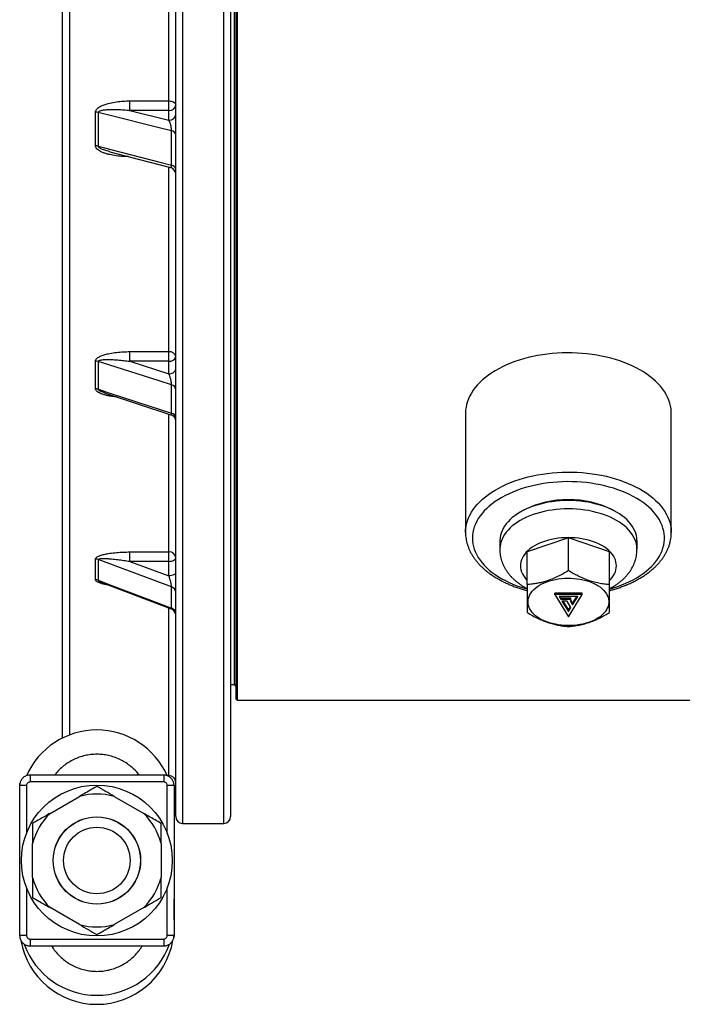
# Model space of a CAD drawing. Units: millimetres. Extents: x 0 to 420, y 0 to 297.
# Drawn here: x 136 to 160, y 154 to 190 of the extents above; entities that cross this region are included whole.
import ezdxf

# ---------------------------------------------------------------- set-up
doc = ezdxf.new("R2010")
doc.units = ezdxf.units.MM

msp = doc.modelspace()

# ---------------------------------------------------------------- linework, layer by layer
at = {"color": 7, "linetype": 'Continuous', "lineweight": 25}
for p, q in [((142.163, 278.736), (142.163, 160.238)), ((143.663, 160.238), (143.663, 278.736)), ((141.913, 160.487), (141.913, 278.487)), ((143.913, 278.487), (143.913, 160.487)), ((137.788, 163.352), (137.788, 275.622)), ((144.101, 274.174), (144.101, 164.799)), ((140.24, 186.581), (141.663, 186.581)), ((140.24, 186.234), (140.24, 186.581)), ((141.663, 186.234), (141.663, 186.581)), ((138.986, 184.948), (138.986, 186.172)), ((139.086, 186.16), (139.086, 184.935)), ((140.24, 186.234), (141.663, 185.879)), ((141.663, 186.234), (140.24, 186.234)), ((141.663, 185.879), (141.663, 186.234)), ((141.763, 184.235), (141.763, 185.492)), ((139.511, 184.73), (139.506, 184.731)), ((139.511, 184.729), (141.725, 184.15)), ((140.24, 177.44), (141.663, 177.44)), ((140.24, 177.087), (140.24, 177.44)), ((141.663, 177.087), (141.663, 177.44)), ((138.986, 176.086), (138.986, 177.099)), ((139.086, 177.084), (139.086, 176.071)), ((140.24, 177.087), (141.663, 176.635)), ((141.663, 177.087), (140.24, 177.087)), ((141.663, 176.635), (141.663, 177.087)), ((139.344, 175.93), (139.336, 175.932)), ((139.344, 175.928), (141.74, 175.142)), ((141.763, 175.192), (141.763, 176.232)), ((152.476, 175.193), (152.476, 170.845)), ((159.976, 170.845), (159.976, 175.193)), ((154.594, 171.657), (154.508, 171.609)), ((157.943, 171.609), (157.858, 171.657)), ((153.726, 170.541), (153.726, 170.238)), ((156.226, 170.649), (154.726, 170.14)), ((156.226, 169.456), (156.226, 170.649)), ((157.726, 170.14), (156.226, 170.649)), ((158.726, 170.238), (158.726, 170.541)), ((159.976, 170.853), (159.976, 170.845)), ((138.986, 169.122), (138.986, 169.878)), ((141.763, 168.863), (139.086, 169.86)), ((139.086, 169.86), (139.086, 169.104)), ((140.24, 170.136), (141.663, 170.136)), ((140.24, 169.793), (140.24, 170.136)), ((141.663, 169.793), (141.663, 170.136)), ((154.726, 168.947), (154.726, 170.14)), ((157.726, 168.947), (157.726, 170.14)), ((140.24, 169.793), (141.663, 169.263)), ((141.663, 169.793), (140.24, 169.793)), ((141.663, 169.263), (141.663, 169.793)), ((139.214, 169.025), (141.75, 168.061)), ((141.763, 168.086), (141.763, 168.863)), ((156.726, 168.63), (155.726, 168.63)), ((155.726, 168.58), (155.726, 168.63)), ((156.726, 168.58), (155.726, 168.58)), ((155.726, 168.58), (156.226, 167.772)), ((156.565, 168.514), (155.886, 168.514)), ((155.886, 168.514), (155.95, 168.411)), ((155.918, 168.514), (155.95, 168.461)), ((155.95, 168.411), (155.95, 168.461)), ((155.95, 168.461), (156.315, 168.461)), ((155.95, 168.411), (156.315, 168.411)), ((156.226, 167.772), (156.726, 168.58)), ((156.315, 168.411), (156.286, 168.363)), ((156.301, 168.388), (156.379, 168.263)), ((156.315, 168.411), (156.315, 168.461)), ((156.379, 168.212), (156.565, 168.514)), ((156.379, 168.263), (156.534, 168.514)), ((156.726, 168.58), (156.726, 168.63)), ((156.177, 168.345), (155.991, 168.345)), ((155.991, 168.345), (156.226, 167.965)), ((156.022, 168.345), (156.226, 168.016)), ((156.319, 168.116), (156.177, 168.345)), ((156.226, 168.016), (156.303, 168.141)), ((156.226, 167.965), (156.319, 168.116)), ((156.286, 168.363), (156.379, 168.212)), ((156.379, 168.212), (156.379, 168.263)), ((156.226, 167.965), (156.226, 168.016)), ((143.913, 165.299), (144.038, 165.299)), ((144.163, 164.737), (168.288, 164.737)), ((141.476, 162), (136.601, 162)), ((141.606, 161.982), (141.663, 161.982)), ((141.656, 161.953), (141.609, 161.974)), ((136.226, 161.625), (136.233, 161.689)), ((136.476, 161.625), (136.226, 161.625)), ((136.226, 156.148), (136.226, 161.625)), ((141.476, 161.75), (136.601, 161.75)), ((141.851, 161.625), (141.601, 161.625)), ((141.851, 161.625), (141.85, 161.635)), ((141.851, 161.625), (141.851, 156.148)), ((137.33, 160.604), (138.405, 161.224)), ((139.672, 161.224), (140.746, 160.604)), ((136.226, 160.498), (136.228, 160.636)), ((142.163, 160.238), (143.663, 160.238)), ((136.697, 158.266), (136.697, 159.507)), ((141.379, 159.507), (141.379, 158.266)), ((138.405, 156.549), (137.33, 157.169)), ((140.746, 157.169), (139.672, 156.549)), ((136.226, 156.148), (136.227, 156.138)), ((136.476, 156.148), (136.226, 156.148)), ((136.601, 156.022), (141.476, 156.022)), ((141.851, 156.148), (141.601, 156.148)), ((141.851, 156.148), (141.843, 156.084)), ((136.601, 155.772), (141.476, 155.772))]:
    msp.add_line(p, q, dxfattribs=at)
at = {"color": 8, "linetype": 'Continuous', "lineweight": 25}
for p, q in [((138.038, 275.513), (138.038, 163.461)), ((144.163, 164.737), (144.163, 274.237)), ((144.038, 273.674), (144.038, 165.299)), ((141.663, 186.581), (141.663, 194.696)), ((141.663, 177.44), (141.663, 184.165)), ((141.663, 170.136), (141.663, 175.166)), ((141.663, 161.982), (141.663, 168.09)), ((136.601, 162), (136.601, 161.75)), ((141.476, 162), (141.476, 161.75)), ((136.476, 161.625), (136.476, 159.884)), ((141.601, 159.884), (141.601, 161.625)), ((136.476, 157.888), (136.476, 156.148)), ((141.601, 156.148), (141.601, 157.888)), ((136.601, 156.022), (136.601, 155.772)), ((141.476, 156.022), (141.476, 155.772))]:
    msp.add_line(p, q, dxfattribs=at)
at = {"color": 7, "linetype": 'Continuous', "lineweight": 25, "flags": 128}
for points in [[(141.663, 186.581), (141.712, 186.579), (141.759, 186.571), (141.802, 186.557), (141.84, 186.54), (141.871, 186.518), (141.894, 186.493), (141.908, 186.467), (141.913, 186.439)], [(141.763, 185.492), (141.304, 185.607), (139.47, 186.064), (139.086, 186.16)], [(139.086, 184.935), (139.544, 184.815), (141.379, 184.336), (141.763, 184.235)], [(159.976, 175.193), (159.975, 175.247), (159.966, 175.354), (159.948, 175.461), (159.921, 175.567), (159.886, 175.673), (159.842, 175.777), (159.789, 175.879), (159.728, 175.981), (159.659, 176.08), (159.581, 176.177), (159.496, 176.272), (159.403, 176.364), (159.302, 176.454), (159.194, 176.54), (159.079, 176.624), (158.957, 176.704), (158.828, 176.78), (158.694, 176.853), (158.554, 176.921), (158.408, 176.986), (158.257, 177.046), (158.101, 177.102), (157.94, 177.154), (157.776, 177.2), (157.608, 177.242), (157.436, 177.279), (157.262, 177.312), (157.086, 177.339), (156.907, 177.361), (156.726, 177.378), (156.545, 177.389), (156.363, 177.396), (156.18, 177.397), (155.997, 177.393), (155.816, 177.384), (155.635, 177.37), (155.455, 177.35), (155.277, 177.326), (155.102, 177.296), (154.929, 177.261), (154.759, 177.222), (154.593, 177.177), (154.43, 177.128), (154.272, 177.075), (154.119, 177.017), (153.97, 176.954), (153.827, 176.888), (153.689, 176.817), (153.558, 176.742), (153.433, 176.664), (153.314, 176.582), (153.203, 176.498), (153.098, 176.409), (153.001, 176.319), (152.912, 176.225), (152.83, 176.129), (152.757, 176.031), (152.692, 175.93), (152.635, 175.828), (152.586, 175.725), (152.547, 175.62), (152.516, 175.514), (152.493, 175.408), (152.48, 175.301), (152.476, 175.193)], [(141.763, 176.232), (141.304, 176.378), (139.47, 176.961), (139.086, 177.084)], [(139.086, 176.071), (139.544, 175.92), (141.379, 175.318), (141.763, 175.192)], [(156.226, 172.011), (156.076, 172.008), (155.927, 172), (155.779, 171.987), (155.633, 171.969), (155.489, 171.946), (155.347, 171.917), (155.209, 171.884), (155.074, 171.846), (154.943, 171.803), (154.817, 171.756), (154.696, 171.704), (154.581, 171.648), (154.471, 171.588), (154.368, 171.525), (154.271, 171.458), (154.181, 171.387), (154.099, 171.314), (154.024, 171.238), (153.957, 171.159), (153.898, 171.078), (153.848, 170.995), (153.806, 170.911), (153.773, 170.825), (153.748, 170.739), (153.733, 170.651), (153.726, 170.563), (153.726, 170.541)], [(158.726, 170.541), (158.725, 170.563), (158.719, 170.651), (158.703, 170.739), (158.679, 170.825), (158.645, 170.911), (158.603, 170.995), (158.553, 171.078), (158.494, 171.159), (158.427, 171.238), (158.352, 171.314), (158.27, 171.387), (158.18, 171.458), (158.084, 171.525), (157.98, 171.588), (157.871, 171.648), (157.755, 171.704), (157.634, 171.756), (157.508, 171.803), (157.377, 171.846), (157.242, 171.884), (157.104, 171.917), (156.963, 171.946), (156.818, 171.969), (156.672, 171.987), (156.524, 172), (156.375, 172.008), (156.226, 172.011)], [(141.663, 169.793), (141.712, 169.796), (141.759, 169.803), (141.802, 169.815), (141.84, 169.831), (141.871, 169.85), (141.894, 169.873), (141.908, 169.897), (141.913, 169.922)], [(139.086, 169.104), (139.544, 168.929), (141.379, 168.232), (141.763, 168.086)], [(141.913, 169.392), (141.908, 169.366), (141.894, 169.342), (141.871, 169.32), (141.84, 169.301), (141.802, 169.284), (141.759, 169.273), (141.712, 169.265), (141.663, 169.263)], [(154.753, 168.317), (154.758, 168.384), (154.771, 168.45), (154.793, 168.516), (154.824, 168.581), (154.863, 168.644), (154.91, 168.705), (154.965, 168.764), (155.028, 168.82), (155.098, 168.873), (155.175, 168.923), (155.258, 168.969), (155.346, 169.011), (155.441, 169.049), (155.54, 169.082), (155.643, 169.111), (155.749, 169.135), (155.858, 169.155), (155.97, 169.169), (156.083, 169.178), (156.197, 169.182), (156.311, 169.181), (156.425, 169.174), (156.537, 169.162), (156.648, 169.146), (156.756, 169.124), (156.861, 169.097), (156.962, 169.066), (157.058, 169.03), (157.15, 168.99), (157.236, 168.946), (157.316, 168.898), (157.389, 168.847), (157.456, 168.792), (157.515, 168.735), (157.566, 168.675), (157.609, 168.613), (157.644, 168.549), (157.67, 168.483), (157.688, 168.417), (157.697, 168.35), (157.697, 168.283), (157.688, 168.216), (157.67, 168.15), (157.644, 168.085), (157.609, 168.021), (157.566, 167.959), (157.515, 167.899), (157.456, 167.841), (157.389, 167.786), (157.316, 167.735), (157.236, 167.687), (157.15, 167.643), (157.058, 167.603), (156.962, 167.567), (156.861, 167.536), (156.756, 167.509), (156.648, 167.488), (156.537, 167.471), (156.425, 167.459), (156.311, 167.453), (156.197, 167.451), (156.083, 167.455), (155.97, 167.464), (155.858, 167.479), (155.749, 167.498), (155.643, 167.522), (155.54, 167.551), (155.441, 167.585), (155.346, 167.622), (155.258, 167.665), (155.175, 167.711), (155.098, 167.76), (155.028, 167.813), (154.965, 167.869), (154.91, 167.928), (154.863, 167.989), (154.824, 168.052), (154.793, 168.117), (154.771, 168.183), (154.758, 168.25), (154.753, 168.317)]]:
    msp.add_lwpolyline(points, dxfattribs=at)
at = {"color": 8, "linetype": 'Continuous', "lineweight": 25, "flags": 128}
for points in [[(152.476, 170.845), (152.48, 170.952), (152.493, 171.059), (152.516, 171.166), (152.547, 171.272), (152.586, 171.376), (152.635, 171.48), (152.692, 171.582), (152.757, 171.682), (152.83, 171.78), (152.912, 171.876), (153.001, 171.97), (153.098, 172.061), (153.203, 172.149), (153.314, 172.234), (153.433, 172.316), (153.558, 172.394), (153.689, 172.468), (153.827, 172.539), (153.97, 172.606), (154.119, 172.668), (154.272, 172.726), (154.43, 172.78), (154.593, 172.829), (154.759, 172.873), (154.929, 172.913), (155.102, 172.948), (155.277, 172.977), (155.455, 173.002), (155.635, 173.021), (155.816, 173.036), (155.997, 173.045), (156.18, 173.049), (156.363, 173.048), (156.545, 173.041), (156.726, 173.029), (156.907, 173.012), (157.086, 172.99), (157.262, 172.963), (157.436, 172.931), (157.608, 172.894), (157.776, 172.852), (157.94, 172.805), (158.101, 172.754), (158.257, 172.698), (158.408, 172.637), (158.554, 172.573), (158.694, 172.504), (158.828, 172.432), (158.957, 172.355), (159.079, 172.275), (159.194, 172.192), (159.302, 172.105), (159.403, 172.016), (159.496, 171.924), (159.581, 171.829), (159.659, 171.731), (159.728, 171.632), (159.789, 171.531), (159.842, 171.428), (159.886, 171.324), (159.921, 171.219), (159.948, 171.113), (159.966, 171.006), (159.975, 170.898), (159.976, 170.853)], [(157.726, 168.784), (157.873, 168.827), (158.026, 168.878), (158.175, 168.934), (158.318, 168.994), (158.457, 169.057), (158.589, 169.125), (158.716, 169.197), (158.836, 169.272), (158.95, 169.351), (159.057, 169.433), (159.157, 169.518), (159.249, 169.606), (159.334, 169.697), (159.411, 169.79), (159.48, 169.885), (159.541, 169.982), (159.593, 170.081), (159.637, 170.181), (159.672, 170.282), (159.698, 170.385), (159.716, 170.488), (159.725, 170.591), (159.725, 170.694), (159.716, 170.797), (159.698, 170.9), (159.672, 171.003), (159.637, 171.104), (159.593, 171.204), (159.541, 171.303), (159.48, 171.4), (159.411, 171.495), (159.334, 171.588), (159.249, 171.679), (159.157, 171.767), (159.057, 171.852), (158.95, 171.934), (158.836, 172.013), (158.716, 172.088), (158.589, 172.16), (158.457, 172.228), (158.318, 172.292), (158.175, 172.351), (158.026, 172.407), (157.873, 172.458), (157.716, 172.504), (157.555, 172.546), (157.391, 172.582), (157.223, 172.614), (157.053, 172.641), (156.881, 172.663), (156.708, 172.68), (156.533, 172.692), (156.358, 172.698), (156.182, 172.7), (156.006, 172.696), (155.831, 172.687), (155.656, 172.672), (155.484, 172.653), (155.313, 172.629), (155.144, 172.599), (154.978, 172.565), (154.815, 172.525), (154.656, 172.481), (154.501, 172.433), (154.35, 172.38), (154.204, 172.322), (154.063, 172.26), (153.928, 172.194), (153.798, 172.124), (153.674, 172.051), (153.557, 171.974), (153.447, 171.893), (153.343, 171.81), (153.247, 171.723), (153.159, 171.634), (153.078, 171.542), (153.005, 171.448), (152.94, 171.352), (152.884, 171.254), (152.836, 171.154), (152.796, 171.053), (152.765, 170.952), (152.743, 170.849), (152.73, 170.746), (152.726, 170.643), (152.726, 170.643)], [(156.226, 171.707), (156.076, 171.705), (155.927, 171.697), (155.779, 171.684), (155.633, 171.666), (155.489, 171.642), (155.347, 171.614), (155.209, 171.58), (155.074, 171.542), (154.943, 171.499), (154.817, 171.452), (154.696, 171.4), (154.581, 171.345), (154.471, 171.285), (154.368, 171.221), (154.271, 171.154), (154.181, 171.084), (154.099, 171.01), (154.024, 170.934), (153.957, 170.856), (153.898, 170.775), (153.848, 170.692), (153.806, 170.608), (153.773, 170.522), (153.748, 170.435), (153.733, 170.348), (153.726, 170.26), (153.726, 170.238)], [(158.726, 170.238), (158.725, 170.26), (158.719, 170.348), (158.703, 170.435), (158.679, 170.522), (158.645, 170.608), (158.603, 170.692), (158.553, 170.775), (158.494, 170.856), (158.427, 170.934), (158.352, 171.01), (158.27, 171.084), (158.18, 171.154), (158.084, 171.221), (157.98, 171.285), (157.871, 171.345), (157.755, 171.4), (157.634, 171.452), (157.508, 171.499), (157.377, 171.542), (157.242, 171.58), (157.104, 171.614), (156.963, 171.642), (156.818, 171.666), (156.672, 171.684), (156.524, 171.697), (156.375, 171.705), (156.226, 171.707)], [(152.726, 170.643), (152.73, 170.539), (152.743, 170.436), (152.765, 170.333), (152.796, 170.232), (152.836, 170.131), (152.884, 170.031), (152.94, 169.934), (153.005, 169.837), (153.078, 169.743), (153.159, 169.651), (153.247, 169.562), (153.343, 169.476), (153.447, 169.392), (153.557, 169.311), (153.674, 169.234), (153.798, 169.161), (153.928, 169.091), (154.063, 169.025), (154.204, 168.963), (154.35, 168.906), (154.501, 168.852), (154.656, 168.804), (154.724, 168.784)], [(156.226, 170.66), (156.101, 170.657), (155.977, 170.649), (155.854, 170.636), (155.733, 170.618), (155.614, 170.595), (155.499, 170.567), (155.387, 170.534), (155.28, 170.497), (155.177, 170.455), (155.08, 170.409), (154.988, 170.359), (154.903, 170.305), (154.825, 170.248), (154.753, 170.187), (154.69, 170.124), (154.634, 170.059), (154.586, 169.991), (154.547, 169.921), (154.516, 169.85), (154.493, 169.778), (154.48, 169.705), (154.476, 169.631), (154.48, 169.558), (154.493, 169.485), (154.516, 169.413), (154.547, 169.341), (154.586, 169.272), (154.634, 169.204), (154.69, 169.138), (154.726, 169.101)], [(157.726, 169.101), (157.762, 169.138), (157.818, 169.204), (157.865, 169.272), (157.905, 169.341), (157.936, 169.413), (157.958, 169.485), (157.971, 169.558), (157.976, 169.631), (157.971, 169.705), (157.958, 169.778), (157.936, 169.85), (157.905, 169.921), (157.865, 169.991), (157.818, 170.059), (157.762, 170.124), (157.698, 170.187), (157.627, 170.248), (157.548, 170.305), (157.463, 170.359), (157.372, 170.409), (157.274, 170.455), (157.172, 170.497), (157.064, 170.534), (156.953, 170.567), (156.837, 170.595), (156.719, 170.618), (156.598, 170.636), (156.475, 170.649), (156.35, 170.657), (156.226, 170.66)]]:
    msp.add_lwpolyline(points, dxfattribs=at)
at = {"color": 7, "linetype": 'Continuous', "lineweight": 25}
for radius in [2.75, 1.594, 1.588, 1.212]:
    msp.add_circle((139.038, 158.886), radius, dxfattribs=at)
for centre, radius, start, end in [((141.684, 186.464), 0.231, 264.8889, 353.7565), ((138.987, 185.76), 0.412, 76.1565, 90.1539), ((141.684, 186.109), 0.231, 264.8889, 353.7565), ((141.748, 185.325), 0.168, 12.1806, 85.1148), ((138.987, 184.55), 0.398, 75.6591, 90.1533), ((141.745, 184.065), 0.171, 11.1166, 84.1102), ((141.663, 183.908), 0.25, 0.0026, 75.5621), ((141.692, 177.217), 0.224, 10.3446, 97.5157), ((138.987, 176.77), 0.329, 72.4998, 90.1332), ((141.697, 177.307), 0.222, 261.3411, 347.2468), ((141.697, 176.854), 0.222, 261.3411, 347.2468), ((138.987, 175.764), 0.322, 72.0963, 90.1284), ((141.722, 176.045), 0.192, 5.7693, 77.7568), ((141.663, 174.904), 0.25, 0.0024, 71.9689), ((141.719, 175.002), 0.195, 5.2246, 76.9508), ((156.158, 168.649), 3.39, 88.8539, 117.4784), ((156.289, 168.632), 3.407, 62.5973, 91.0705), ((138.987, 169.593), 0.285, 69.6444, 90.0871), ((141.68, 169.902), 0.234, 4.822, 94.1212), ((138.987, 168.84), 0.282, 69.3483, 90.0806), ((141.697, 168.656), 0.217, 2.4745, 72.2094), ((141.663, 167.826), 0.25, 0.0104, 69.5785), ((141.694, 167.877), 0.22, 2.1948, 71.6489), ((144.038, 165.237), 0.0625, 0, 90), ((144.163, 164.799), 0.0625, 180, 270), ((139.038, 160.831), 2.814, 24.1303, 155.9991), ((141.664, 161.732), 0.25, 0.1094, 90.109), ((139.038, 158.886), 2.422, 74.8353, 105.1647), ((139.038, 158.886), 2.422, 134.8353, 165.1647), ((139.038, 158.886), 2.422, 14.8353, 45.1647), ((142.163, 160.488), 0.25, 180.1094, 270.109), ((143.664, 160.488), 0.25, 269.891, 359.8906), ((139.038, 158.886), 2.422, 194.8353, 225.1647), ((139.038, 158.886), 2.422, 314.8353, 345.1647), ((139.038, 158.886), 2.422, 254.8353, 285.1647), ((139.038, 156.455), 2.813, 189.9955, 350.0139), ((139.038, 156.784), 2.814, 199.7068, 340.2889)]:
    msp.add_arc(centre, radius, start, end, dxfattribs=at)
for points, knots in [([(138.986, 186.172), (138.989, 186.192), (138.993, 186.225), (139.019, 186.266), (139.051, 186.304), (139.099, 186.343), (139.182, 186.395), (139.3, 186.446), (139.477, 186.5), (139.688, 186.544), (139.932, 186.572), (140.117, 186.581), (140.22, 186.581), (140.24, 186.581)], [0, 0, 0, 0, 0.051483, 0.083679, 0.115937, 0.169157, 0.222514, 0.333449, 0.444695, 0.615193, 0.786307, 0.957188, 1, 1, 1, 1]), ([(139.086, 186.16), (139.087, 186.165), (139.088, 186.176), (139.104, 186.198), (139.14, 186.218), (139.192, 186.235), (139.271, 186.252), (139.378, 186.265), (139.544, 186.273), (139.739, 186.273), (139.963, 186.261), (140.129, 186.247), (140.221, 186.236), (140.24, 186.234)], [0, 0, 0, 0, 0.015745, 0.031579, 0.079442, 0.127376, 0.175442, 0.288278, 0.401274, 0.59172, 0.772547, 0.953391, 1, 1, 1, 1]), ([(141.763, 185.492), (141.763, 185.502), (141.762, 185.517), (141.76, 185.555), (141.753, 185.601), (141.742, 185.657), (141.73, 185.708), (141.715, 185.757), (141.693, 185.819), (141.675, 185.855), (141.663, 185.879)], [0, 0, 0, 0, 0.074688, 0.117223, 0.266408, 0.378339, 0.490471, 0.615816, 0.741287, 1, 1, 1, 1]), ([(138.986, 177.099), (138.989, 177.116), (138.993, 177.143), (139.019, 177.177), (139.051, 177.209), (139.099, 177.241), (139.182, 177.284), (139.3, 177.327), (139.477, 177.372), (139.688, 177.408), (139.932, 177.432), (140.117, 177.439), (140.22, 177.44), (140.24, 177.44)], [0, 0, 0, 0, 0.051483, 0.083679, 0.115937, 0.169157, 0.222514, 0.333449, 0.444695, 0.615193, 0.786307, 0.957188, 1, 1, 1, 1]), ([(139.086, 177.084), (139.087, 177.088), (139.088, 177.097), (139.104, 177.114), (139.14, 177.129), (139.192, 177.141), (139.271, 177.151), (139.378, 177.156), (139.544, 177.155), (139.739, 177.144), (139.963, 177.123), (140.129, 177.103), (140.221, 177.09), (140.24, 177.087)], [0, 0, 0, 0, 0.015745, 0.031579, 0.079442, 0.127376, 0.175442, 0.288278, 0.401274, 0.59172, 0.772547, 0.953391, 1, 1, 1, 1]), ([(141.763, 176.232), (141.763, 176.241), (141.762, 176.253), (141.76, 176.287), (141.753, 176.33), (141.742, 176.386), (141.73, 176.438), (141.715, 176.491), (141.693, 176.561), (141.675, 176.605), (141.663, 176.635)], [0, 0, 0, 0, 0.074688, 0.117223, 0.266408, 0.378339, 0.490471, 0.615816, 0.741287, 1, 1, 1, 1]), ([(152.476, 170.845), (152.476, 170.824), (152.477, 170.767), (152.484, 170.675), (152.501, 170.567), (152.525, 170.461), (152.557, 170.355), (152.598, 170.251), (152.645, 170.147), (152.701, 170.045), (152.764, 169.945), (152.835, 169.847), (152.914, 169.751), (152.999, 169.657), (153.092, 169.565), (153.192, 169.477), (153.298, 169.392), (153.411, 169.31), (153.529, 169.231), (153.654, 169.156), (153.784, 169.085), (153.919, 169.018), (154.058, 168.955), (154.203, 168.895), (154.351, 168.841), (154.504, 168.79), (154.629, 168.753), (154.704, 168.733), (154.726, 168.728)], [0, 0, 0, 0, 0.022218, 0.060654, 0.099108, 0.137641, 0.176313, 0.215171, 0.254253, 0.293582, 0.333167, 0.373002, 0.413071, 0.453347, 0.4938, 0.534395, 0.575099, 0.615882, 0.656716, 0.69758, 0.738454, 0.779323, 0.820176, 0.861008, 0.901815, 0.942596, 0.98335, 1, 1, 1, 1]), ([(157.726, 168.727), (157.765, 168.738), (157.858, 168.763), (158, 168.807), (158.151, 168.859), (158.298, 168.915), (158.441, 168.976), (158.579, 169.04), (158.713, 169.109), (158.841, 169.182), (158.964, 169.258), (159.081, 169.338), (159.192, 169.422), (159.297, 169.509), (159.395, 169.599), (159.486, 169.692), (159.569, 169.788), (159.646, 169.887), (159.715, 169.987), (159.776, 170.09), (159.829, 170.194), (159.874, 170.3), (159.91, 170.406), (159.939, 170.514), (159.96, 170.622), (159.972, 170.73), (159.977, 170.807), (159.975, 170.849), (159.975, 170.854)], [0, 0, 0, 0, 0.030438, 0.071063, 0.111719, 0.152408, 0.193131, 0.233887, 0.274674, 0.315488, 0.356321, 0.397163, 0.437995, 0.478797, 0.519545, 0.560209, 0.600754, 0.641146, 0.681347, 0.721324, 0.761051, 0.800512, 0.839706, 0.878643, 0.917354, 0.955879, 0.994273, 1, 1, 1, 1]), ([(153.727, 170.238), (153.727, 170.216), (153.726, 170.16), (153.735, 170.069), (153.752, 169.966), (153.776, 169.865), (153.808, 169.766), (153.848, 169.668), (153.895, 169.573), (153.949, 169.48), (154.011, 169.389), (154.08, 169.301), (154.156, 169.216), (154.239, 169.134), (154.329, 169.056), (154.426, 168.981), (154.53, 168.911), (154.63, 168.85), (154.697, 168.815), (154.726, 168.8)], [0, 0, 0, 0, 0.0364393, 0.0936225, 0.1507454, 0.2079699, 0.2654581, 0.3233705, 0.3818642, 0.4410878, 0.5011754, 0.5622372, 0.6243483, 0.6875376, 0.7517779, 0.8169825, 0.8830108, 0.9496838, 1, 1, 1, 1]), ([(157.726, 168.8), (157.757, 168.816), (157.828, 168.854), (157.932, 168.918), (158.039, 168.992), (158.139, 169.07), (158.233, 169.154), (158.319, 169.241), (158.398, 169.333), (158.468, 169.427), (158.53, 169.525), (158.583, 169.625), (158.628, 169.726), (158.664, 169.829), (158.692, 169.933), (158.712, 170.037), (158.724, 170.139), (158.725, 170.206), (158.725, 170.238)], [0, 0, 0, 0, 0.054956, 0.123634, 0.192164, 0.260331, 0.327897, 0.394637, 0.460365, 0.524955, 0.588356, 0.650582, 0.7117, 0.771817, 0.831064, 0.889587, 0.947539, 1, 1, 1, 1]), ([(138.986, 169.878), (138.989, 169.891), (138.993, 169.912), (139.019, 169.937), (139.051, 169.961), (139.099, 169.986), (139.182, 170.018), (139.3, 170.05), (139.477, 170.084), (139.688, 170.112), (139.932, 170.13), (140.117, 170.135), (140.22, 170.136), (140.24, 170.136)], [0, 0, 0, 0, 0.051483, 0.083679, 0.115937, 0.169157, 0.222514, 0.333449, 0.444695, 0.615193, 0.786307, 0.957188, 1, 1, 1, 1]), ([(139.086, 169.86), (139.087, 169.864), (139.088, 169.87), (139.104, 169.882), (139.14, 169.891), (139.192, 169.897), (139.271, 169.9), (139.378, 169.898), (139.544, 169.886), (139.739, 169.867), (139.963, 169.837), (140.129, 169.812), (140.221, 169.796), (140.24, 169.793)], [0, 0, 0, 0, 0.015745, 0.031579, 0.079442, 0.127376, 0.175442, 0.288278, 0.401274, 0.59172, 0.772547, 0.953391, 1, 1, 1, 1]), ([(141.763, 168.863), (141.763, 168.869), (141.762, 168.879), (141.76, 168.907), (141.753, 168.946), (141.742, 168.999), (141.73, 169.05), (141.715, 169.104), (141.693, 169.178), (141.675, 169.229), (141.663, 169.263)], [0, 0, 0, 0, 0.074688, 0.117223, 0.266408, 0.378339, 0.490471, 0.615816, 0.741287, 1, 1, 1, 1]), ([(156.226, 169.456), (156.161, 169.418), (156.031, 169.341), (155.832, 169.237), (155.628, 169.147), (155.432, 169.076), (155.247, 169.024), (155.072, 168.987), (154.898, 168.961), (154.783, 168.952), (154.726, 168.947)], [0, 0, 0, 0, 0.132307, 0.264576, 0.399804, 0.535007, 0.650197, 0.765405, 0.882691, 1, 1, 1, 1]), ([(157.726, 168.947), (157.661, 168.952), (157.531, 168.963), (157.332, 168.996), (157.128, 169.043), (156.932, 169.106), (156.747, 169.18), (156.572, 169.261), (156.398, 169.353), (156.283, 169.422), (156.226, 169.456)], [0, 0, 0, 0, 0.132307, 0.264576, 0.399804, 0.535007, 0.650197, 0.765405, 0.882691, 1, 1, 1, 1]), ([(154.726, 168.947), (154.726, 168.864), (154.726, 168.74), (154.726, 168.586), (154.726, 168.463), (154.726, 168.338), (154.726, 168.214), (154.726, 168.105), (154.726, 168.009), (154.726, 167.956), (154.726, 167.929)], [0, 0, 0, 0, 0.1817, 0.273355, 0.365, 0.489678, 0.614354, 0.742352, 0.870386, 1, 1, 1, 1]), ([(157.726, 167.929), (157.726, 167.956), (157.726, 168.009), (157.726, 168.103), (157.726, 168.21), (157.726, 168.334), (157.726, 168.462), (157.726, 168.585), (157.726, 168.739), (157.726, 168.863), (157.726, 168.947)], [0, 0, 0, 0, 0.129615, 0.254435, 0.379225, 0.507112, 0.635, 0.725808, 0.816625, 1, 1, 1, 1]), ([(154.726, 167.929), (154.79, 167.89), (154.92, 167.813), (155.12, 167.71), (155.323, 167.62), (155.519, 167.549), (155.704, 167.497), (155.879, 167.46), (156.053, 167.434), (156.168, 167.425), (156.226, 167.42)], [0, 0, 0, 0, 0.132307, 0.264576, 0.399804, 0.535007, 0.650197, 0.765405, 0.882691, 1, 1, 1, 1]), ([(156.226, 167.42), (156.29, 167.425), (156.42, 167.436), (156.62, 167.469), (156.823, 167.516), (157.019, 167.579), (157.204, 167.652), (157.379, 167.734), (157.553, 167.826), (157.668, 167.895), (157.726, 167.929)], [0, 0, 0, 0, 0.1323065, 0.2645756, 0.3998037, 0.5350074, 0.6501969, 0.7654045, 0.8826909, 1, 1, 1, 1]), ([(140.578, 162), (140.568, 162.015), (140.516, 162.088), (140.404, 162.206), (140.242, 162.349), (140.063, 162.474), (139.873, 162.577), (139.671, 162.658), (139.464, 162.717), (139.252, 162.752), (139.037, 162.764), (138.82, 162.751), (138.605, 162.714), (138.395, 162.654), (138.193, 162.57), (138.002, 162.464), (137.823, 162.338), (137.662, 162.191), (137.554, 162.077), (137.507, 162.009), (137.501, 162)], [0, 0, 0, 0, 0.014862, 0.075723, 0.136782, 0.197652, 0.258533, 0.319608, 0.380491, 0.440396, 0.500299, 0.561604, 0.623106, 0.684417, 0.745733, 0.807249, 0.868572, 0.929866, 0.99136, 1, 1, 1, 1]), ([(136.601, 162), (136.59, 162), (136.561, 162), (136.514, 161.991), (136.462, 161.975), (136.412, 161.951), (136.367, 161.92), (136.327, 161.883), (136.292, 161.841), (136.264, 161.794), (136.243, 161.743), (136.235, 161.707), (136.231, 161.689)], [0, 0, 0, 0, 0.062735, 0.165493, 0.271039, 0.374053, 0.478716, 0.582896, 0.686346, 0.791696, 0.894564, 1, 1, 1, 1]), ([(141.85, 161.633), (141.85, 161.642), (141.85, 161.668), (141.841, 161.713), (141.825, 161.765), (141.801, 161.814), (141.77, 161.86), (141.733, 161.9), (141.69, 161.935), (141.643, 161.963), (141.592, 161.984), (141.539, 161.996), (141.499, 162.001), (141.478, 162), (141.476, 162)], [0, 0, 0, 0, 0.044003, 0.136992, 0.232511, 0.325748, 0.420527, 0.514782, 0.60836, 0.703616, 0.796495, 0.891916, 0.985755, 1, 1, 1, 1]), ([(136.231, 161.69), (136.228, 161.672), (136.225, 161.65), (136.226, 161.629), (136.226, 161.625)], [0, 0, 0, 0, 0.831609, 1, 1, 1, 1]), ([(136.246, 161.747), (136.24, 161.728), (136.228, 161.688), (136.227, 161.646), (136.226, 161.625)], [0, 0, 0, 0, 0.483025, 1, 1, 1, 1]), ([(136.601, 161.75), (136.587, 161.749), (136.559, 161.746), (136.521, 161.725), (136.493, 161.693), (136.478, 161.658), (136.476, 161.634), (136.476, 161.625)], [0, 0, 0, 0, 0.21365, 0.427288, 0.641281, 0.85605, 1, 1, 1, 1]), ([(139.038, 161.59), (138.97, 161.551), (138.835, 161.472), (138.623, 161.35), (138.479, 161.267), (138.405, 161.224)], [0, 0, 0, 0, 0.325033, 0.650572, 1, 1, 1, 1]), ([(139.672, 161.224), (139.565, 161.286), (139.352, 161.409), (139.143, 161.529), (139.038, 161.59)], [0, 0, 0, 0, 0.498793, 1, 1, 1, 1]), ([(141.601, 161.625), (141.599, 161.639), (141.596, 161.667), (141.575, 161.705), (141.543, 161.734), (141.508, 161.748), (141.485, 161.75), (141.476, 161.75)], [0, 0, 0, 0, 0.215777, 0.43157, 0.646928, 0.861466, 1, 1, 1, 1]), ([(141.85, 161.632), (141.85, 161.641), (141.851, 161.649), (141.849, 161.658), (141.849, 161.658)], [0, 0, 0, 0, 0.966547, 1, 1, 1, 1]), ([(137.33, 160.604), (137.305, 160.589), (137.186, 160.52), (136.973, 160.398), (136.789, 160.291), (136.697, 160.238)], [0, 0, 0, 0, 0.1179009, 0.5581672, 1, 1, 1, 1]), ([(141.379, 160.238), (141.306, 160.281), (141.165, 160.362), (140.953, 160.484), (140.815, 160.564), (140.746, 160.604)], [0, 0, 0, 0, 0.352335, 0.675829, 1, 1, 1, 1]), ([(136.697, 160.238), (136.697, 160.153), (136.697, 159.99), (136.697, 159.746), (136.697, 159.586), (136.697, 159.507)], [0, 0, 0, 0, 0.352335, 0.675829, 1, 1, 1, 1]), ([(141.379, 159.507), (141.379, 159.63), (141.379, 159.876), (141.379, 160.117), (141.379, 160.238)], [0, 0, 0, 0, 0.498793, 1, 1, 1, 1]), ([(136.697, 158.266), (136.697, 158.143), (136.697, 157.897), (136.697, 157.656), (136.697, 157.535)], [0, 0, 0, 0, 0.498793, 1, 1, 1, 1]), ([(141.379, 157.535), (141.379, 157.62), (141.379, 157.782), (141.379, 158.026), (141.379, 158.186), (141.379, 158.266)], [0, 0, 0, 0, 0.352335, 0.675829, 1, 1, 1, 1]), ([(136.697, 157.535), (136.77, 157.492), (136.911, 157.411), (137.123, 157.289), (137.261, 157.209), (137.33, 157.169)], [0, 0, 0, 0, 0.3523353, 0.6758291, 1, 1, 1, 1]), ([(140.746, 157.169), (140.771, 157.183), (140.89, 157.252), (141.103, 157.375), (141.287, 157.481), (141.379, 157.535)], [0, 0, 0, 0, 0.117901, 0.558167, 1, 1, 1, 1]), ([(141.851, 156.723), (141.851, 156.761), (141.854, 156.86), (141.853, 157.037), (141.851, 157.249), (141.851, 157.399), (141.851, 157.474)], [0, 0, 0, 0, 0.1710429, 0.4476611, 0.7242997, 1, 1, 1, 1]), ([(138.405, 156.549), (138.511, 156.487), (138.725, 156.364), (138.933, 156.243), (139.038, 156.183)], [0, 0, 0, 0, 0.498793, 1, 1, 1, 1]), ([(139.038, 156.183), (139.106, 156.222), (139.242, 156.3), (139.453, 156.422), (139.597, 156.506), (139.672, 156.549)], [0, 0, 0, 0, 0.325033, 0.650572, 1, 1, 1, 1]), ([(136.227, 156.14), (136.226, 156.132), (136.226, 156.124), (136.227, 156.115), (136.227, 156.115)], [0, 0, 0, 0, 0.9665468, 1, 1, 1, 1]), ([(136.227, 156.14), (136.227, 156.131), (136.227, 156.105), (136.235, 156.06), (136.251, 156.008), (136.275, 155.958), (136.306, 155.913), (136.344, 155.873), (136.386, 155.838), (136.433, 155.81), (136.484, 155.789), (136.538, 155.777), (136.577, 155.771), (136.598, 155.773), (136.601, 155.773)], [0, 0, 0, 0, 0.044013, 0.137022, 0.232561, 0.325818, 0.420617, 0.514893, 0.608491, 0.703767, 0.796666, 0.892108, 0.985967, 1, 1, 1, 1]), ([(136.476, 156.148), (136.477, 156.134), (136.48, 156.105), (136.502, 156.068), (136.533, 156.039), (136.569, 156.024), (136.592, 156.023), (136.601, 156.022)], [0, 0, 0, 0, 0.215777, 0.43157, 0.646928, 0.861466, 1, 1, 1, 1]), ([(141.476, 156.022), (141.49, 156.024), (141.518, 156.026), (141.555, 156.048), (141.583, 156.08), (141.598, 156.115), (141.6, 156.138), (141.601, 156.148)], [0, 0, 0, 0, 0.21365, 0.427288, 0.641281, 0.85605, 1, 1, 1, 1]), ([(141.476, 155.773), (141.487, 155.773), (141.516, 155.773), (141.563, 155.781), (141.615, 155.798), (141.664, 155.822), (141.709, 155.852), (141.75, 155.889), (141.784, 155.932), (141.812, 155.979), (141.833, 156.03), (141.841, 156.065), (141.845, 156.083)], [0, 0, 0, 0, 0.062796, 0.165548, 0.271087, 0.374095, 0.478751, 0.582924, 0.686367, 0.79171, 0.894571, 1, 1, 1, 1]), ([(141.83, 156.026), (141.836, 156.045), (141.848, 156.085), (141.85, 156.126), (141.851, 156.148)], [0, 0, 0, 0, 0.483025, 1, 1, 1, 1]), ([(141.845, 156.083), (141.848, 156.101), (141.851, 156.122), (141.85, 156.144), (141.85, 156.148)], [0, 0, 0, 0, 0.831622, 1, 1, 1, 1]), ([(137.387, 155.772), (137.4, 155.749), (137.448, 155.667), (137.551, 155.534), (137.697, 155.377), (137.863, 155.236), (138.044, 155.114), (138.237, 155.013), (138.441, 154.935), (138.644, 154.881), (138.844, 154.851), (139.046, 154.841), (139.256, 154.853), (139.471, 154.889), (139.68, 154.949), (139.882, 155.033), (140.073, 155.139), (140.25, 155.265), (140.413, 155.41), (140.557, 155.574), (140.649, 155.696), (140.688, 155.766), (140.691, 155.772)], [0, 0, 0, 0, 0.02, 0.072204, 0.127085, 0.182144, 0.237031, 0.291921, 0.346987, 0.40188, 0.45086, 0.499838, 0.554718, 0.609774, 0.664656, 0.719542, 0.774605, 0.829497, 0.884443, 0.939568, 0.99452, 1, 1, 1, 1])]:
    msp.add_open_spline(points, degree=3, knots=knots, dxfattribs=at)
at = {"color": 8, "linetype": 'Continuous', "lineweight": 25}
for points, knots in [([(140.195, 184.55), (140.128, 184.551), (139.978, 184.554), (139.747, 184.577), (139.545, 184.613), (139.388, 184.653), (139.274, 184.691), (139.174, 184.735), (139.091, 184.784), (139.032, 184.836), (138.993, 184.892), (138.988, 184.93), (138.986, 184.948)], [0, 0, 0, 0, 0.144956, 0.322378, 0.499248, 0.587899, 0.676635, 0.764964, 0.83191, 0.898512, 0.95343, 1, 1, 1, 1]), ([(139.506, 184.731), (139.473, 184.74), (139.387, 184.762), (139.281, 184.798), (139.187, 184.84), (139.132, 184.871), (139.098, 184.901), (139.087, 184.923), (139.086, 184.932), (139.086, 184.935)], [0, 0, 0, 0, 0.207958, 0.542618, 0.687114, 0.834238, 0.93066, 0.973661, 1, 1, 1, 1]), ([(141.726, 184.151), (141.732, 184.15), (141.746, 184.148), (141.755, 184.169), (141.761, 184.198), (141.762, 184.218), (141.763, 184.235)], [0, 0, 0, 0, 0.3201077, 0.6672462, 0.7106894, 1, 1, 1, 1]), ([(139.793, 175.781), (139.778, 175.782), (139.681, 175.789), (139.545, 175.812), (139.388, 175.844), (139.274, 175.875), (139.174, 175.911), (139.091, 175.952), (139.032, 175.995), (138.993, 176.041), (138.988, 176.072), (138.986, 176.086)], [0, 0, 0, 0, 0.046854, 0.29564, 0.420337, 0.545154, 0.669397, 0.763564, 0.857246, 0.934495, 1, 1, 1, 1]), ([(139.336, 175.932), (139.308, 175.941), (139.258, 175.957), (139.187, 175.987), (139.132, 176.015), (139.098, 176.042), (139.087, 176.06), (139.086, 176.068), (139.086, 176.071)], [0, 0, 0, 0, 0.283648, 0.509958, 0.7403827, 0.8913993, 0.958748, 1, 1, 1, 1]), ([(141.741, 175.143), (141.742, 175.142), (141.75, 175.136), (141.755, 175.145), (141.761, 175.163), (141.762, 175.179), (141.763, 175.192)], [0, 0, 0, 0, 0.0787319, 0.5491118, 0.6079781, 1, 1, 1, 1]), ([(139.459, 168.932), (139.435, 168.936), (139.372, 168.945), (139.274, 168.965), (139.174, 168.992), (139.091, 169.022), (139.032, 169.054), (138.993, 169.088), (138.988, 169.111), (138.986, 169.122)], [0, 0, 0, 0, 0.1135817, 0.3044515, 0.4944441, 0.6384431, 0.7817011, 0.8998302, 1, 1, 1, 1]), ([(139.214, 169.026), (139.205, 169.029), (139.175, 169.04), (139.132, 169.06), (139.098, 169.081), (139.087, 169.096), (139.086, 169.101), (139.086, 169.104)], [0, 0, 0, 0, 0.157275, 0.553536, 0.813239, 0.929059, 1, 1, 1, 1]), ([(141.751, 168.064), (141.754, 168.062), (141.757, 168.059), (141.761, 168.066), (141.762, 168.076), (141.763, 168.086)], [0, 0, 0, 0, 0.344696, 0.43025, 1, 1, 1, 1])]:
    msp.add_open_spline(points, degree=3, knots=knots, dxfattribs=at)

doc.saveas('drawing.dxf')
